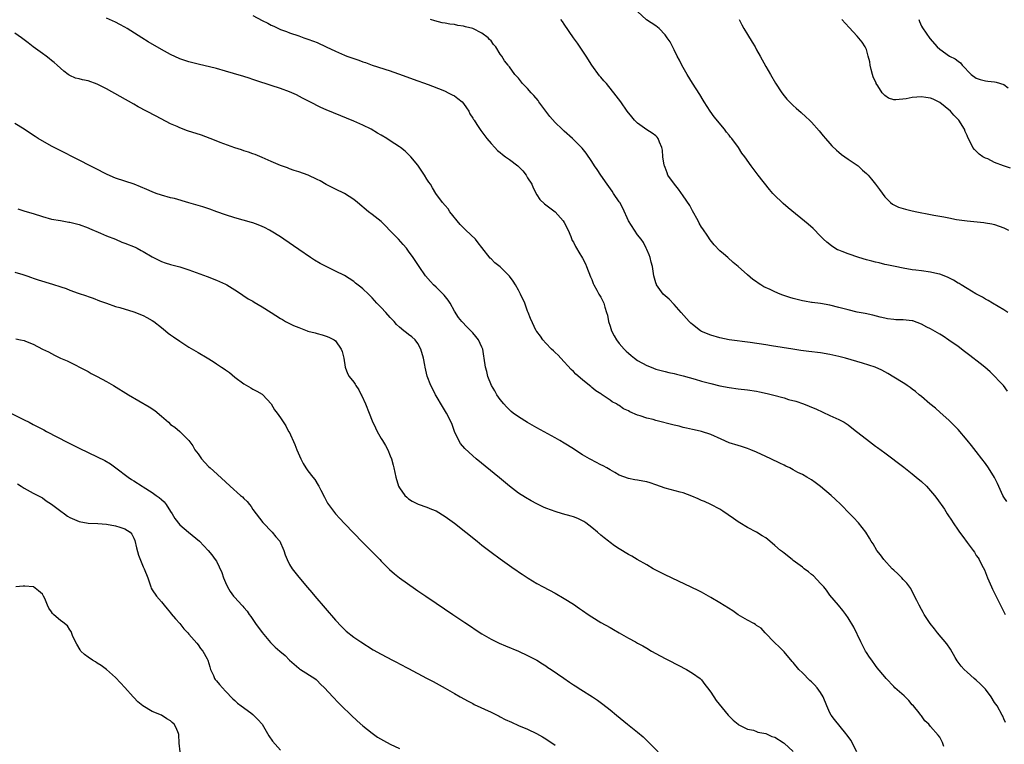
# Model space of a CAD drawing. Units: inches. Extents: x 2574000 to 2577000, y 1518000 to 1521000.
# Drawn here: x 2574116 to 2574331, y 1518171 to 1518329 of the extents above; entities that cross this region are included whole.
import ezdxf

# ---------------------------------------------------------------- set-up
doc = ezdxf.new("R2010")
doc.units = ezdxf.units.IN
doc.header["$MEASUREMENT"] = 0
doc.layers.add('LD25741518_10ft', color=82, linetype='Continuous')

msp = doc.modelspace()

# ---------------------------------------------------------------- linework, layer by layer
at = {"layer": 'LD25741518_10ft'}
for points, elevation in [([(2574331.91, 1518265), (2574331, 1518265.57), (2574328.51, 1518267), (2574327.59, 1518267.59), (2574327, 1518267.89), (2574326.33, 1518268.33), (2574324.92, 1518269.08), (2574323, 1518270.24), (2574321.7, 1518271), (2574321.28, 1518271.28), (2574321, 1518271.42), (2574320.04, 1518272.04), (2574318.69, 1518272.69), (2574317, 1518273.34), (2574316.59, 1518273.41), (2574315, 1518273.78), (2574313, 1518274.05), (2574311.76, 1518274.24), (2574311, 1518274.32), (2574309, 1518274.66), (2574307.3, 1518275), (2574305.42, 1518275.42), (2574305, 1518275.5), (2574303.81, 1518275.81), (2574303, 1518275.97), (2574302.21, 1518276.21), (2574301, 1518276.52), (2574299.33, 1518277), (2574297, 1518277.76), (2574295.7, 1518278.3), (2574295, 1518278.57), (2574294.7, 1518278.7), (2574293.45, 1518279.45), (2574293, 1518279.83), (2574292.34, 1518280.34), (2574291.63, 1518281), (2574291, 1518281.67), (2574289.33, 1518283.33), (2574288.27, 1518284.27), (2574283.88, 1518287.87), (2574282.8, 1518288.8), (2574282.57, 1518289), (2574281, 1518290.53), (2574280.55, 1518291), (2574279.83, 1518291.83), (2574277.35, 1518295), (2574275.81, 1518297), (2574274.41, 1518299), (2574273.81, 1518299.81), (2574273.03, 1518301), (2574271.57, 1518303), (2574271.3, 1518303.3), (2574271, 1518303.7), (2574270.41, 1518304.41), (2574270, 1518305), (2574267.75, 1518307.75), (2574266.85, 1518309), (2574265.57, 1518311), (2574265.37, 1518311.37), (2574264.61, 1518312.61), (2574263, 1518315.09), (2574261.82, 1518317), (2574260.67, 1518319), (2574260.13, 1518320.13), (2574259.66, 1518321), (2574259, 1518322.36), (2574258.1, 1518324.1), (2574257.49, 1518325), (2574257, 1518325.66), (2574255.75, 1518327), (2574255.35, 1518327.35), (2574255, 1518327.61), (2574252.95, 1518328.95), (2574251, 1518330.76)], 8240), ([(2574331.41, 1518175.41), (2574331, 1518176.21), (2574330.76, 1518176.76), (2574330.64, 1518177), (2574329.52, 1518179), (2574329, 1518179.78), (2574328.23, 1518181), (2574327, 1518182.67), (2574325.86, 1518183.86), (2574325, 1518184.67), (2574324.56, 1518185), (2574323, 1518186.37), (2574322.32, 1518187), (2574321.7, 1518187.7), (2574320.85, 1518188.85), (2574320.41, 1518189.59), (2574319.38, 1518191.39), (2574318.57, 1518192.57), (2574316.49, 1518195), (2574315.83, 1518195.83), (2574314.95, 1518197), (2574313.64, 1518199), (2574313.42, 1518199.42), (2574313, 1518200.11), (2574312.49, 1518201), (2574311.98, 1518202.02), (2574311.52, 1518203), (2574311.37, 1518203.37), (2574311, 1518204.01), (2574310.67, 1518204.67), (2574309.83, 1518205.83), (2574309, 1518206.67), (2574308.71, 1518207), (2574307.88, 1518207.88), (2574307, 1518208.65), (2574306.65, 1518209), (2574304.78, 1518211), (2574304.05, 1518212.05), (2574303.28, 1518213), (2574302.44, 1518214.44), (2574302.06, 1518215), (2574301.67, 1518215.67), (2574300.83, 1518217), (2574299.29, 1518219), (2574298.15, 1518220.15), (2574297.37, 1518221), (2574295.4, 1518223), (2574294.17, 1518224.17), (2574293.32, 1518225), (2574291, 1518226.97), (2574289.8, 1518227.8), (2574289, 1518228.39), (2574287.98, 1518229), (2574287, 1518229.55), (2574286.04, 1518230.04), (2574285, 1518230.63), (2574284.28, 1518231), (2574283.4, 1518231.4), (2574283, 1518231.61), (2574282.05, 1518232.05), (2574280.14, 1518233), (2574279, 1518233.5), (2574277, 1518234.46), (2574275.72, 1518235), (2574275, 1518235.28), (2574273.69, 1518235.69), (2574273, 1518235.89), (2574271, 1518236.53), (2574269.27, 1518237.27), (2574267, 1518238.31), (2574265, 1518238.95), (2574263.34, 1518239.34), (2574263, 1518239.4), (2574261.71, 1518239.71), (2574261, 1518239.86), (2574260.11, 1518240.11), (2574259, 1518240.37), (2574255, 1518241.39), (2574254.44, 1518241.56), (2574253, 1518241.92), (2574251.59, 1518242.41), (2574251, 1518242.57), (2574249.29, 1518243.29), (2574249, 1518243.46), (2574247.96, 1518243.96), (2574247, 1518244.62), (2574246.75, 1518244.75), (2574246.41, 1518245), (2574245.49, 1518245.49), (2574245, 1518245.85), (2574243.29, 1518247), (2574243.11, 1518247.11), (2574243, 1518247.19), (2574241.88, 1518247.88), (2574241, 1518248.62), (2574240.78, 1518248.78), (2574240.52, 1518249), (2574239, 1518250.23), (2574237.51, 1518251.51), (2574237, 1518252.08), (2574236.51, 1518252.51), (2574234.25, 1518255), (2574233.64, 1518255.64), (2574233, 1518256.24), (2574232.63, 1518256.63), (2574232.24, 1518257), (2574231, 1518258.25), (2574230.33, 1518259), (2574229.8, 1518259.8), (2574229, 1518260.8), (2574228.88, 1518261), (2574227.64, 1518263.64), (2574227.12, 1518265), (2574227, 1518265.28), (2574226.37, 1518267), (2574225.45, 1518269), (2574225, 1518269.82), (2574224.31, 1518271), (2574223.8, 1518271.8), (2574223, 1518272.91), (2574221, 1518274.92), (2574219.83, 1518275.83), (2574219, 1518276.7), (2574218.84, 1518276.84), (2574217, 1518279.2), (2574216.19, 1518280.19), (2574215.59, 1518281), (2574213.53, 1518283), (2574213, 1518283.48), (2574212.24, 1518284.24), (2574210.02, 1518287), (2574209.61, 1518287.61), (2574209, 1518288.35), (2574208.38, 1518289), (2574206.96, 1518291), (2574206.21, 1518292.21), (2574205.76, 1518293), (2574205.44, 1518293.44), (2574205, 1518294.14), (2574204.49, 1518295), (2574203, 1518297.17), (2574201.45, 1518299), (2574201, 1518299.49), (2574200.21, 1518300.21), (2574199.24, 1518301), (2574199, 1518301.18), (2574197, 1518302.52), (2574196.24, 1518303), (2574195, 1518303.74), (2574194.18, 1518304.18), (2574192.78, 1518305), (2574191, 1518305.89), (2574189, 1518306.81), (2574184.57, 1518308.57), (2574183, 1518309.25), (2574181.79, 1518309.79), (2574179.4, 1518311), (2574177.84, 1518311.84), (2574176.52, 1518312.52), (2574175, 1518313.21), (2574173, 1518313.9), (2574171, 1518314.54), (2574167.65, 1518315.65), (2574167, 1518315.88), (2574166.15, 1518316.15), (2574165, 1518316.53), (2574162.78, 1518317.22), (2574161, 1518317.73), (2574159, 1518318.26), (2574155, 1518319.22), (2574153, 1518319.74), (2574151, 1518320.43), (2574149, 1518321.36), (2574147, 1518322.45), (2574144.13, 1518324.13), (2574142.69, 1518325), (2574139.51, 1518327), (2574139, 1518327.3), (2574137.9, 1518327.9), (2574137, 1518328.38), (2574135, 1518329.31)], 8280), ([(2574167, 1518329.87), (2574169, 1518328.79), (2574170.21, 1518328.21), (2574171, 1518327.77), (2574171.55, 1518327.55), (2574172.61, 1518327), (2574173, 1518326.83), (2574174.35, 1518326.35), (2574175, 1518326.1), (2574177, 1518325.41), (2574178.09, 1518325), (2574179, 1518324.71), (2574180.25, 1518324.25), (2574181, 1518323.95), (2574183, 1518323.03), (2574185, 1518322.09), (2574187, 1518321.21), (2574187.53, 1518321), (2574188.6, 1518320.6), (2574190.1, 1518320.1), (2574191, 1518319.77), (2574191.59, 1518319.59), (2574193, 1518319.04), (2574197, 1518317.77), (2574197.56, 1518317.56), (2574199, 1518317.08), (2574201.96, 1518315.96), (2574205.23, 1518314.77), (2574208.48, 1518313.52), (2574209, 1518313.31), (2574209.66, 1518313), (2574210.53, 1518312.53), (2574211, 1518312.3), (2574211.75, 1518311.75), (2574212.68, 1518311), (2574213, 1518310.65), (2574213.66, 1518309.66), (2574214.12, 1518309), (2574214.39, 1518308.39), (2574215, 1518307.45), (2574215.17, 1518307.17), (2574215.3, 1518307), (2574215.91, 1518306.09), (2574216.75, 1518304.75), (2574217, 1518304.46), (2574217.61, 1518303.61), (2574218.07, 1518303), (2574219, 1518301.91), (2574219.83, 1518301), (2574220.4, 1518300.4), (2574221, 1518299.95), (2574221.51, 1518299.51), (2574222.18, 1518299), (2574223, 1518298.43), (2574224.86, 1518297), (2574225.93, 1518295.93), (2574226.69, 1518295), (2574227, 1518294.42), (2574227.93, 1518293), (2574228.23, 1518292.23), (2574229, 1518290.67), (2574229.69, 1518289.69), (2574230.69, 1518288.69), (2574231, 1518288.5), (2574231.82, 1518287.82), (2574233, 1518287), (2574234.79, 1518285), (2574235, 1518284.67), (2574235.83, 1518283), (2574236.45, 1518281.55), (2574236.73, 1518280.73), (2574237, 1518280.32), (2574237.42, 1518279.42), (2574237.69, 1518279), (2574238.15, 1518278.15), (2574239, 1518276.83), (2574239.6, 1518275.6), (2574239.85, 1518275), (2574240.75, 1518272.75), (2574241, 1518272.17), (2574241.32, 1518271.32), (2574241.47, 1518271), (2574242.11, 1518269.89), (2574242.58, 1518269), (2574243, 1518268.3), (2574243.45, 1518267.45), (2574243.64, 1518267), (2574243.87, 1518266.13), (2574244.25, 1518265), (2574244.42, 1518264.42), (2574244.68, 1518263), (2574245, 1518261.96), (2574245.34, 1518261), (2574245.9, 1518259.9), (2574246.43, 1518259), (2574247, 1518258.23), (2574248.06, 1518257), (2574248.53, 1518256.53), (2574249, 1518256.11), (2574249.59, 1518255.59), (2574250.31, 1518255), (2574251, 1518254.52), (2574253, 1518253.4), (2574253.99, 1518253), (2574255, 1518252.62), (2574257, 1518252.07), (2574257.86, 1518251.86), (2574259, 1518251.62), (2574259.49, 1518251.49), (2574261, 1518251.14), (2574263.6, 1518250.4), (2574265, 1518249.99), (2574267, 1518249.44), (2574269, 1518248.96), (2574271, 1518248.59), (2574273, 1518248.32), (2574275, 1518248.08), (2574277, 1518247.77), (2574277.65, 1518247.65), (2574279.29, 1518247.29), (2574280.45, 1518247), (2574283, 1518246.3), (2574284, 1518246), (2574285.58, 1518245.58), (2574287.28, 1518245), (2574288.51, 1518244.51), (2574289, 1518244.3), (2574289.91, 1518243.91), (2574293, 1518242.5), (2574295, 1518241.63), (2574296.12, 1518241), (2574297, 1518240.43), (2574297.8, 1518239.8), (2574298.86, 1518239), (2574301, 1518237.28), (2574302.29, 1518236.29), (2574303, 1518235.8), (2574303.45, 1518235.45), (2574305, 1518234.31), (2574309.16, 1518231.16), (2574311, 1518229.72), (2574311.87, 1518229), (2574313, 1518228.02), (2574314.11, 1518227), (2574315, 1518226.04), (2574315.89, 1518225), (2574316.37, 1518224.37), (2574318.02, 1518222.02), (2574318.65, 1518221), (2574318.8, 1518220.8), (2574319.58, 1518219.58), (2574319.94, 1518219), (2574321, 1518217.42), (2574321.3, 1518217), (2574322.05, 1518216.05), (2574323, 1518214.72), (2574324.32, 1518213), (2574324.6, 1518212.6), (2574325, 1518211.91), (2574325.4, 1518211.4), (2574325.62, 1518211), (2574326.2, 1518209.8), (2574326.76, 1518208.76), (2574327.45, 1518207), (2574328.32, 1518205), (2574328.53, 1518204.53), (2574330.27, 1518201), (2574331.29, 1518199)], 8270), ([(2574331.65, 1518223.65), (2574331, 1518224.66), (2574330.8, 1518225), (2574329.61, 1518227.61), (2574328.95, 1518228.95), (2574327.66, 1518231), (2574327, 1518231.96), (2574326.24, 1518233), (2574325, 1518234.64), (2574323.95, 1518235.95), (2574323, 1518237.09), (2574321, 1518239.38), (2574320.21, 1518240.21), (2574319, 1518241.46), (2574317.13, 1518243.13), (2574316.06, 1518244.06), (2574314.88, 1518245), (2574313, 1518246.62), (2574312.54, 1518247), (2574311.72, 1518247.72), (2574311, 1518248.21), (2574310.56, 1518248.56), (2574309.89, 1518249), (2574309.37, 1518249.37), (2574309, 1518249.59), (2574307, 1518250.85), (2574305.67, 1518251.67), (2574305, 1518252), (2574304.36, 1518252.36), (2574302.91, 1518253), (2574301.5, 1518253.5), (2574300.13, 1518253.87), (2574296.4, 1518255), (2574295, 1518255.39), (2574293, 1518255.82), (2574291, 1518256.13), (2574288.45, 1518256.45), (2574286.7, 1518256.7), (2574284.95, 1518257), (2574280.28, 1518257.72), (2574279, 1518257.89), (2574275.59, 1518258.41), (2574271.04, 1518259.04), (2574269, 1518259.42), (2574267, 1518259.99), (2574265, 1518260.84), (2574264.73, 1518261), (2574263, 1518262.32), (2574262.64, 1518262.64), (2574262.29, 1518263), (2574261.68, 1518263.68), (2574260.56, 1518265), (2574259, 1518266.75), (2574257.88, 1518267.88), (2574256.61, 1518269), (2574255.16, 1518271), (2574255.11, 1518271.11), (2574255, 1518271.47), (2574254.58, 1518273), (2574254.25, 1518275), (2574254.01, 1518276.01), (2574253.75, 1518277), (2574253.56, 1518277.56), (2574253, 1518278.75), (2574252.9, 1518279), (2574252.27, 1518280.27), (2574251.77, 1518281), (2574251, 1518281.95), (2574250.34, 1518283), (2574249.01, 1518285), (2574247.79, 1518287.79), (2574247.12, 1518289), (2574247, 1518289.18), (2574245.77, 1518291), (2574245.49, 1518291.49), (2574244.34, 1518293), (2574242.95, 1518295), (2574242.2, 1518296.2), (2574241.62, 1518297), (2574241, 1518297.98), (2574239.77, 1518299.77), (2574238.88, 1518300.88), (2574237.91, 1518301.91), (2574236.79, 1518303), (2574235, 1518304.57), (2574234.54, 1518305), (2574233, 1518306.51), (2574231.82, 1518307.82), (2574230.95, 1518308.95), (2574230.1, 1518310.1), (2574229.45, 1518311), (2574229.28, 1518311.28), (2574228.38, 1518312.38), (2574227.79, 1518313), (2574227, 1518313.94), (2574225.9, 1518315), (2574225, 1518316.17), (2574224.2, 1518317), (2574223, 1518318.66), (2574222.84, 1518318.84), (2574222.74, 1518319), (2574221.94, 1518319.94), (2574221.35, 1518321), (2574221, 1518321.45), (2574220.03, 1518323), (2574219.53, 1518323.53), (2574219, 1518324.32), (2574218.65, 1518324.65), (2574218.35, 1518325), (2574217, 1518325.99), (2574215, 1518327), (2574213.39, 1518327.39), (2574213, 1518327.55), (2574211.72, 1518327.72), (2574211, 1518327.92), (2574210, 1518328), (2574209, 1518328.21), (2574208.29, 1518328.29), (2574206.7, 1518328.7), (2574205.81, 1518329)], 8260), ([(2574331.8, 1518247.8), (2574330.91, 1518249), (2574329.98, 1518249.98), (2574329.05, 1518251), (2574327.99, 1518251.99), (2574326.84, 1518253), (2574325.82, 1518253.82), (2574323.58, 1518255.58), (2574322.45, 1518256.45), (2574321, 1518257.54), (2574319, 1518258.96), (2574317.78, 1518259.78), (2574317, 1518260.23), (2574316.54, 1518260.54), (2574315, 1518261.41), (2574314.2, 1518261.8), (2574313, 1518262.44), (2574311.13, 1518263.13), (2574311, 1518263.17), (2574309, 1518263.4), (2574307.41, 1518263.41), (2574307, 1518263.44), (2574305.61, 1518263.61), (2574305, 1518263.73), (2574303.97, 1518263.97), (2574302.38, 1518264.38), (2574300.74, 1518264.74), (2574299, 1518265.07), (2574297, 1518265.55), (2574295, 1518266.1), (2574293, 1518266.6), (2574291, 1518266.93), (2574289.15, 1518267.15), (2574289, 1518267.16), (2574287.44, 1518267.44), (2574287, 1518267.49), (2574285, 1518268.03), (2574284.26, 1518268.26), (2574282.77, 1518268.77), (2574282.17, 1518269), (2574281, 1518269.51), (2574279.98, 1518270.02), (2574278.62, 1518270.62), (2574277.95, 1518271), (2574277.37, 1518271.37), (2574277, 1518271.68), (2574276.2, 1518272.2), (2574275, 1518273.2), (2574273.01, 1518275), (2574271.92, 1518275.92), (2574270.75, 1518277), (2574269.77, 1518277.77), (2574269, 1518278.48), (2574267.73, 1518279.73), (2574266.87, 1518280.87), (2574266.36, 1518281.64), (2574265.24, 1518283.24), (2574265, 1518283.62), (2574264.49, 1518284.49), (2574264.23, 1518285), (2574263, 1518287.17), (2574262.39, 1518288.39), (2574261, 1518290.49), (2574259.94, 1518291.94), (2574259.04, 1518293), (2574257.65, 1518295), (2574257.46, 1518295.46), (2574257, 1518296.67), (2574256.89, 1518297), (2574256.85, 1518297.15), (2574256.56, 1518299), (2574256.43, 1518300.43), (2574256.31, 1518301), (2574255.82, 1518302.18), (2574255.53, 1518303), (2574255.28, 1518303.28), (2574255, 1518303.55), (2574254.17, 1518304.17), (2574253, 1518304.91), (2574251, 1518306.35), (2574250.33, 1518307), (2574249.73, 1518307.73), (2574248.75, 1518309), (2574247.33, 1518311), (2574246.35, 1518312.35), (2574244.2, 1518315), (2574243.63, 1518315.63), (2574243, 1518316.37), (2574242.72, 1518316.72), (2574241.04, 1518319), (2574239.78, 1518321), (2574237.85, 1518323.85), (2574236.98, 1518324.98), (2574235, 1518327.98), (2574234.58, 1518328.58), (2574234.22, 1518329)], 8250), ([(2574273.2, 1518329), (2574273.81, 1518327.81), (2574274.25, 1518327), (2574275, 1518325.73), (2574276.05, 1518324.05), (2574276.66, 1518323), (2574277, 1518322.36), (2574277.77, 1518321), (2574279, 1518318.74), (2574280.03, 1518317), (2574281.11, 1518315.11), (2574282.5, 1518313), (2574283, 1518312.35), (2574283.62, 1518311.62), (2574285, 1518310.21), (2574285.63, 1518309.63), (2574286.71, 1518308.71), (2574287.74, 1518307.74), (2574288.56, 1518307), (2574289, 1518306.57), (2574290.68, 1518304.68), (2574291, 1518304.29), (2574291.56, 1518303.56), (2574292.02, 1518303), (2574293, 1518301.91), (2574293.42, 1518301.42), (2574294.44, 1518300.44), (2574295, 1518299.98), (2574295.52, 1518299.52), (2574296.3, 1518299), (2574297, 1518298.5), (2574298.52, 1518297.48), (2574299, 1518297.14), (2574299.18, 1518297), (2574300.11, 1518296.11), (2574301, 1518295.35), (2574301.34, 1518295), (2574302.08, 1518294.08), (2574303, 1518293), (2574303.82, 1518291.82), (2574305, 1518290.26), (2574306.25, 1518289), (2574306.67, 1518288.67), (2574308.02, 1518288.02), (2574309.56, 1518287.56), (2574311, 1518287.22), (2574311.99, 1518287), (2574315, 1518286.42), (2574315.74, 1518286.26), (2574317.88, 1518285.88), (2574319, 1518285.64), (2574320.68, 1518285.32), (2574323, 1518284.99), (2574326.67, 1518284.67), (2574327, 1518284.6), (2574328.36, 1518284.36), (2574329, 1518284.17), (2574331, 1518283.46), (2574332, 1518283)], 8230), ([(2574332.48, 1518296.48), (2574330.92, 1518297), (2574329, 1518297.77), (2574327.48, 1518298.52), (2574327, 1518298.73), (2574326.45, 1518299), (2574325.59, 1518299.59), (2574325, 1518300.25), (2574324.57, 1518300.57), (2574324.22, 1518301), (2574323.6, 1518302.4), (2574323.18, 1518303.18), (2574323, 1518303.62), (2574322.55, 1518304.55), (2574322.42, 1518305), (2574321.17, 1518307), (2574320.12, 1518308.12), (2574319.37, 1518309), (2574317, 1518310.86), (2574316.77, 1518311), (2574315.57, 1518311.57), (2574315, 1518311.78), (2574313.99, 1518311.99), (2574313, 1518312.1), (2574311, 1518311.94), (2574309.66, 1518311.66), (2574307.43, 1518311.42), (2574307, 1518311.48), (2574305.83, 1518311.83), (2574305, 1518312.41), (2574304.7, 1518312.7), (2574304.47, 1518313), (2574303.47, 1518314.53), (2574303.15, 1518315), (2574303.09, 1518315.09), (2574302.5, 1518316.5), (2574302.31, 1518317), (2574302.05, 1518318.05), (2574301.81, 1518319), (2574301.72, 1518319.72), (2574301.41, 1518321), (2574301, 1518322.44), (2574300.73, 1518323), (2574300.08, 1518324.08), (2574299, 1518325.39), (2574297.26, 1518327.26), (2574295.6, 1518329)], 8220), ([(2574312.47, 1518329), (2574312.57, 1518328.57), (2574313, 1518327.56), (2574313.21, 1518327.21), (2574314.83, 1518324.83), (2574316.44, 1518323), (2574317, 1518322.53), (2574319.15, 1518321), (2574320.37, 1518320.37), (2574321, 1518319.86), (2574321.51, 1518319.51), (2574321.9, 1518319), (2574323.88, 1518317), (2574325, 1518316.2), (2574325.87, 1518315.87), (2574327, 1518315.59), (2574327.5, 1518315.5), (2574329, 1518315.4), (2574329.32, 1518315.32), (2574331, 1518314.81), (2574331.92, 1518314.08)], 8210), ([(2574317.88, 1518170.12), (2574317.59, 1518171), (2574317.43, 1518171.43), (2574317, 1518172.17), (2574316.65, 1518172.65), (2574315, 1518174.54), (2574314.64, 1518175), (2574313.79, 1518175.79), (2574313, 1518176.83), (2574312.9, 1518177), (2574312.5, 1518177.5), (2574311.28, 1518179), (2574311, 1518179.28), (2574310.23, 1518180.23), (2574309.22, 1518181.22), (2574307.23, 1518183), (2574307, 1518183.23), (2574305.31, 1518185), (2574305, 1518185.34), (2574303.36, 1518187.36), (2574303, 1518187.82), (2574302.15, 1518189), (2574301.69, 1518189.69), (2574301, 1518190.68), (2574300.8, 1518191), (2574299.75, 1518193), (2574298.21, 1518196.21), (2574297, 1518198.24), (2574296.51, 1518199), (2574295.87, 1518199.87), (2574294.93, 1518201), (2574293, 1518203.22), (2574292.27, 1518204.27), (2574291.72, 1518205), (2574291, 1518205.78), (2574289.44, 1518207.44), (2574289, 1518207.75), (2574288.32, 1518208.32), (2574287.37, 1518209), (2574287, 1518209.3), (2574285, 1518210.82), (2574284.75, 1518211), (2574283, 1518212.4), (2574282.65, 1518212.65), (2574282.23, 1518213), (2574281, 1518214.09), (2574279.88, 1518215), (2574279, 1518215.74), (2574278.21, 1518216.21), (2574277, 1518216.95), (2574275, 1518218.01), (2574273.35, 1518219), (2574273, 1518219.22), (2574271.99, 1518219.99), (2574269.6, 1518221.6), (2574269, 1518221.98), (2574267.02, 1518223.02), (2574265.65, 1518223.65), (2574265, 1518223.93), (2574264.27, 1518224.27), (2574262.86, 1518224.86), (2574261, 1518225.54), (2574260.29, 1518225.71), (2574257, 1518226.59), (2574255, 1518227.31), (2574253.74, 1518227.74), (2574253, 1518227.96), (2574252.14, 1518228.14), (2574251, 1518228.32), (2574250.43, 1518228.43), (2574249, 1518228.68), (2574247, 1518229.44), (2574246.04, 1518230.04), (2574245, 1518230.57), (2574244.3, 1518231), (2574243.48, 1518231.48), (2574243, 1518231.7), (2574240.83, 1518232.83), (2574240.53, 1518233), (2574239, 1518233.9), (2574237.28, 1518235), (2574237, 1518235.2), (2574235, 1518236.46), (2574234.06, 1518237), (2574233, 1518237.59), (2574229, 1518239.78), (2574227, 1518240.92), (2574225, 1518242.17), (2574223.85, 1518243), (2574223.38, 1518243.38), (2574223, 1518243.73), (2574222.36, 1518244.36), (2574221.78, 1518245), (2574221, 1518246), (2574220.29, 1518247), (2574219.84, 1518247.84), (2574219.13, 1518249), (2574218.31, 1518251), (2574218.09, 1518252.09), (2574217.76, 1518253), (2574217.52, 1518255), (2574217.42, 1518255.42), (2574217.19, 1518257), (2574217, 1518257.39), (2574216.26, 1518259), (2574215.71, 1518259.71), (2574215, 1518260.53), (2574214.55, 1518261), (2574213.76, 1518261.76), (2574212.61, 1518263), (2574211.86, 1518263.86), (2574211, 1518265.3), (2574210.1, 1518267), (2574209.67, 1518267.67), (2574208.79, 1518268.79), (2574207, 1518270.5), (2574206.44, 1518271), (2574205.75, 1518271.75), (2574204.67, 1518273), (2574203.28, 1518275), (2574201.98, 1518277), (2574201, 1518278.4), (2574200.56, 1518279), (2574199.83, 1518279.83), (2574198.75, 1518281), (2574197, 1518282.84), (2574195.93, 1518283.93), (2574195, 1518284.83), (2574193, 1518286.42), (2574192.22, 1518287), (2574189.81, 1518289), (2574189, 1518289.7), (2574187, 1518291), (2574185, 1518291.96), (2574184.32, 1518292.32), (2574183, 1518292.98), (2574181.71, 1518293.71), (2574181, 1518294.07), (2574179.02, 1518295), (2574177, 1518295.73), (2574176.03, 1518296.03), (2574175, 1518296.4), (2574174.55, 1518296.55), (2574173, 1518297.1), (2574171, 1518297.94), (2574169, 1518298.85), (2574167.5, 1518299.5), (2574167, 1518299.66), (2574166.04, 1518300.04), (2574165, 1518300.33), (2574164.52, 1518300.52), (2574163, 1518300.99), (2574159.85, 1518302.15), (2574158.63, 1518302.63), (2574155.72, 1518303.72), (2574152.69, 1518304.69), (2574151, 1518305.32), (2574150.41, 1518305.59), (2574149, 1518306.2), (2574145.84, 1518307.84), (2574143.74, 1518309), (2574141.95, 1518309.95), (2574141, 1518310.48), (2574135, 1518313.85), (2574133, 1518314.87), (2574131, 1518315.56), (2574129.78, 1518315.78), (2574129, 1518316.04), (2574128.21, 1518316.21), (2574127, 1518316.76), (2574126.85, 1518316.85), (2574126.61, 1518317), (2574125.69, 1518317.69), (2574124.23, 1518319), (2574123.59, 1518319.59), (2574123, 1518320.06), (2574122.51, 1518320.51), (2574121.84, 1518321), (2574121, 1518321.54), (2574119, 1518323.04), (2574117.91, 1518323.91), (2574117, 1518324.53), (2574116.41, 1518325), (2574115, 1518326.02)], 8290), ([(2574298.87, 1518169), (2574297.56, 1518171.56), (2574297, 1518172.3), (2574296.73, 1518172.73), (2574296.52, 1518173), (2574294.02, 1518176.02), (2574293.28, 1518177), (2574293, 1518177.52), (2574292.34, 1518179), (2574291.57, 1518181), (2574291, 1518181.97), (2574290.24, 1518183), (2574289.65, 1518183.65), (2574289, 1518184.27), (2574288.6, 1518184.6), (2574287, 1518186.22), (2574286.25, 1518187), (2574285, 1518188.48), (2574284.75, 1518188.75), (2574283, 1518190.8), (2574281.9, 1518191.9), (2574281, 1518192.82), (2574280.78, 1518193), (2574279, 1518194.87), (2574278.85, 1518195), (2574277.97, 1518195.97), (2574277, 1518196.59), (2574276.78, 1518196.78), (2574276.41, 1518197), (2574275, 1518197.73), (2574273, 1518198.95), (2574271.79, 1518199.79), (2574269, 1518201.53), (2574267, 1518202.73), (2574266.5, 1518203), (2574265, 1518203.86), (2574264.24, 1518204.24), (2574257, 1518207.69), (2574255, 1518208.69), (2574254.43, 1518209), (2574253, 1518209.83), (2574250.93, 1518211), (2574249.74, 1518211.74), (2574249, 1518212.13), (2574247, 1518213.33), (2574246, 1518214), (2574245, 1518214.71), (2574244.66, 1518215), (2574243.71, 1518215.71), (2574243, 1518216.29), (2574242.25, 1518217), (2574241, 1518218.02), (2574239.74, 1518219), (2574239.3, 1518219.3), (2574237.98, 1518219.98), (2574237, 1518220.33), (2574236.49, 1518220.49), (2574234.61, 1518221), (2574233, 1518221.49), (2574232.2, 1518221.8), (2574231, 1518222.23), (2574230.46, 1518222.46), (2574229, 1518223.16), (2574227.8, 1518223.8), (2574226.53, 1518224.53), (2574225, 1518225.52), (2574223, 1518227.04), (2574220.82, 1518228.82), (2574215.77, 1518233), (2574215, 1518233.66), (2574213.25, 1518235.25), (2574212.33, 1518236.33), (2574211.93, 1518237), (2574211.02, 1518239), (2574210.5, 1518240.5), (2574210.29, 1518241), (2574209.28, 1518243), (2574208.41, 1518244.41), (2574207, 1518246.75), (2574206.86, 1518247), (2574206.26, 1518248.26), (2574205.88, 1518249), (2574205.06, 1518251.06), (2574204.59, 1518253), (2574204.53, 1518253.47), (2574204.27, 1518255), (2574203.69, 1518257), (2574203, 1518258.23), (2574202.4, 1518259), (2574201.69, 1518259.69), (2574201, 1518260.15), (2574200.54, 1518260.54), (2574199.97, 1518261), (2574199, 1518261.74), (2574198.36, 1518262.36), (2574197.81, 1518263), (2574197.43, 1518263.43), (2574197, 1518263.86), (2574196, 1518265), (2574195, 1518266.06), (2574194.05, 1518267), (2574193.57, 1518267.57), (2574193, 1518268.19), (2574192.2, 1518269), (2574191, 1518270.15), (2574190.54, 1518270.54), (2574189.41, 1518271.41), (2574189, 1518271.72), (2574187, 1518273.03), (2574185, 1518274.04), (2574182.96, 1518275), (2574181.69, 1518275.69), (2574180.44, 1518276.44), (2574179.53, 1518277), (2574177, 1518278.71), (2574173.77, 1518281), (2574173, 1518281.51), (2574171, 1518282.77), (2574170.59, 1518283), (2574169.53, 1518283.53), (2574169, 1518283.78), (2574168.13, 1518284.13), (2574167, 1518284.54), (2574166.65, 1518284.65), (2574164.82, 1518285.18), (2574163, 1518285.68), (2574161, 1518286.32), (2574159.09, 1518287), (2574157.57, 1518287.57), (2574156.05, 1518288.05), (2574155, 1518288.35), (2574154.51, 1518288.51), (2574153, 1518288.91), (2574149.84, 1518289.85), (2574149, 1518290.06), (2574147, 1518290.6), (2574145.83, 1518291), (2574145, 1518291.32), (2574143.85, 1518291.85), (2574142.46, 1518292.46), (2574141.03, 1518293.03), (2574137, 1518294.33), (2574135.12, 1518295.12), (2574132.49, 1518296.49), (2574131.47, 1518297), (2574129, 1518298.29), (2574127.56, 1518299), (2574125.87, 1518299.87), (2574125, 1518300.28), (2574123.55, 1518301), (2574123, 1518301.29), (2574120.09, 1518303), (2574119.41, 1518303.41), (2574118.2, 1518304.2), (2574117.03, 1518305), (2574115, 1518306.27)], 8300), ([(2574115.64, 1518287.64), (2574117.15, 1518287.15), (2574119, 1518286.59), (2574121, 1518285.93), (2574123, 1518285.4), (2574124.93, 1518285.07), (2574126.74, 1518284.74), (2574127, 1518284.7), (2574129, 1518284.18), (2574131, 1518283.44), (2574131.3, 1518283.3), (2574133.69, 1518282.31), (2574135, 1518281.74), (2574136.94, 1518281), (2574138.37, 1518280.37), (2574139, 1518280.15), (2574141.24, 1518279.24), (2574141.72, 1518279), (2574142.54, 1518278.54), (2574143, 1518278.3), (2574145, 1518277.14), (2574146.4, 1518276.4), (2574147, 1518276.14), (2574147.83, 1518275.83), (2574149, 1518275.47), (2574151, 1518274.93), (2574153, 1518274.28), (2574157, 1518272.82), (2574159, 1518272.04), (2574161, 1518271.14), (2574161.27, 1518271), (2574163, 1518269.92), (2574164.5, 1518269), (2574164.79, 1518268.79), (2574165.98, 1518267.98), (2574167, 1518267.42), (2574167.25, 1518267.25), (2574169, 1518266.22), (2574170.95, 1518264.95), (2574173, 1518263.67), (2574173.44, 1518263.44), (2574174.1, 1518263), (2574174.69, 1518262.69), (2574175.84, 1518262.16), (2574177, 1518261.67), (2574178.81, 1518261), (2574179, 1518260.93), (2574180.56, 1518260.56), (2574181, 1518260.4), (2574182.11, 1518260.11), (2574183, 1518259.77), (2574183.56, 1518259.56), (2574184.72, 1518259), (2574185, 1518258.79), (2574186.29, 1518257), (2574186.46, 1518256.46), (2574186.83, 1518255), (2574187.17, 1518253), (2574187.66, 1518251.66), (2574188.04, 1518251), (2574189, 1518249.76), (2574189.31, 1518249.31), (2574189.45, 1518249), (2574190.11, 1518248.11), (2574190.6, 1518247), (2574190.75, 1518246.75), (2574191.57, 1518245), (2574192.39, 1518243), (2574193, 1518241.31), (2574193.74, 1518239.74), (2574194.13, 1518239), (2574195, 1518237.45), (2574195.29, 1518237), (2574195.93, 1518235.93), (2574196.43, 1518235), (2574197, 1518233.63), (2574197.24, 1518233), (2574197.62, 1518231.62), (2574197.77, 1518231), (2574197.99, 1518229.99), (2574198.18, 1518229), (2574198.79, 1518227), (2574199, 1518226.64), (2574200.16, 1518225), (2574200.59, 1518224.59), (2574201, 1518224.25), (2574201.75, 1518223.75), (2574203.09, 1518223.09), (2574205, 1518222.44), (2574206.01, 1518222.01), (2574207, 1518221.62), (2574209, 1518220.41), (2574211, 1518218.95), (2574213.52, 1518217), (2574216, 1518215), (2574217, 1518214.17), (2574219, 1518212.59), (2574221, 1518211.14), (2574224.03, 1518209), (2574224.61, 1518208.61), (2574225, 1518208.31), (2574225.8, 1518207.8), (2574227.08, 1518206.92), (2574229, 1518205.75), (2574230.41, 1518205), (2574233, 1518203.65), (2574235, 1518202.5), (2574237, 1518201.23), (2574238.32, 1518200.32), (2574239, 1518199.87), (2574240.24, 1518199), (2574241, 1518198.49), (2574243, 1518197.26), (2574245, 1518196.14), (2574245.74, 1518195.74), (2574247, 1518194.98), (2574249, 1518193.82), (2574250.56, 1518193), (2574251, 1518192.75), (2574252.13, 1518192.13), (2574253, 1518191.6), (2574254.08, 1518191), (2574255, 1518190.45), (2574257, 1518189.37), (2574257.79, 1518189), (2574259.89, 1518187.89), (2574261.71, 1518187), (2574263, 1518186.18), (2574264.68, 1518185), (2574265, 1518184.68), (2574265.71, 1518183.71), (2574266.27, 1518183), (2574267, 1518182.01), (2574268.21, 1518180.21), (2574270.82, 1518177), (2574271.87, 1518175.87), (2574272.95, 1518175), (2574273, 1518174.97), (2574275, 1518173.94), (2574276.32, 1518173.68), (2574277, 1518173.44), (2574277.31, 1518173.31), (2574279, 1518172.97), (2574280.36, 1518172.36), (2574281, 1518172.15), (2574282.79, 1518171), (2574283, 1518170.85), (2574285, 1518169.07)], 8310), ([(2574115, 1518273.82), (2574116.71, 1518273.29), (2574117.57, 1518273), (2574118.61, 1518272.61), (2574119, 1518272.49), (2574120.1, 1518272.1), (2574123.18, 1518271.18), (2574125, 1518270.6), (2574126.19, 1518270.19), (2574127, 1518269.87), (2574128.78, 1518269.22), (2574130.63, 1518268.63), (2574131, 1518268.46), (2574132.08, 1518268.08), (2574133.5, 1518267.5), (2574135, 1518266.98), (2574137, 1518266.3), (2574137.93, 1518266.07), (2574141, 1518265.11), (2574143, 1518264.29), (2574143.85, 1518263.85), (2574145, 1518263.22), (2574145.35, 1518263), (2574147, 1518261.7), (2574147.91, 1518261), (2574148.49, 1518260.49), (2574149, 1518260.12), (2574149.63, 1518259.63), (2574151, 1518258.7), (2574153, 1518257.43), (2574155, 1518256.25), (2574157, 1518255.05), (2574158.27, 1518254.27), (2574159, 1518253.79), (2574160.13, 1518253), (2574160.67, 1518252.67), (2574161, 1518252.42), (2574161.84, 1518251.84), (2574163, 1518250.86), (2574165, 1518249.38), (2574166.53, 1518248.53), (2574167, 1518248.24), (2574167.81, 1518247.81), (2574169, 1518247.13), (2574169.18, 1518247), (2574170.95, 1518245), (2574171.71, 1518243.71), (2574172.26, 1518243), (2574173, 1518241.97), (2574174.21, 1518240.21), (2574174.79, 1518239), (2574174.87, 1518238.87), (2574176.14, 1518236.14), (2574176.59, 1518235), (2574177.44, 1518233), (2574177.98, 1518231.98), (2574178.56, 1518231), (2574179, 1518230.39), (2574180.08, 1518229), (2574180.49, 1518228.49), (2574181.27, 1518227.27), (2574181.42, 1518227), (2574181.82, 1518226.18), (2574182.63, 1518224.63), (2574183, 1518223.87), (2574183.3, 1518223.3), (2574183.48, 1518223), (2574184.99, 1518221), (2574185.94, 1518219.94), (2574187, 1518218.88), (2574191, 1518214.75), (2574194.69, 1518211), (2574195, 1518210.65), (2574196.84, 1518208.84), (2574197.88, 1518207.88), (2574199.02, 1518207.02), (2574202.5, 1518204.5), (2574203, 1518204.19), (2574203.7, 1518203.7), (2574204.78, 1518203), (2574207, 1518201.5), (2574210.62, 1518199), (2574213.27, 1518197.27), (2574213.65, 1518197), (2574216.65, 1518195), (2574217, 1518194.78), (2574219, 1518193.63), (2574220.21, 1518193), (2574220.74, 1518192.74), (2574222.14, 1518192.14), (2574225, 1518190.96), (2574227, 1518190.04), (2574229, 1518189.03), (2574230.22, 1518188.22), (2574231, 1518187.76), (2574231.44, 1518187.44), (2574232.14, 1518187), (2574234.92, 1518185.08), (2574236.17, 1518184.17), (2574237, 1518183.63), (2574237.37, 1518183.37), (2574238.58, 1518182.58), (2574241.15, 1518181), (2574242.26, 1518180.26), (2574243.42, 1518179.42), (2574245, 1518178.17), (2574246.37, 1518177), (2574248.83, 1518175), (2574251, 1518173.31), (2574252.25, 1518172.25), (2574253.27, 1518171.27), (2574255.48, 1518169)], 8320), ([(2574115.2, 1518259.2), (2574116.23, 1518259), (2574117, 1518258.83), (2574117.3, 1518258.7), (2574119, 1518258.09), (2574121.02, 1518257), (2574122.35, 1518256.35), (2574123, 1518256), (2574123.68, 1518255.68), (2574124.98, 1518255), (2574126.38, 1518254.38), (2574131, 1518252.07), (2574131.67, 1518251.67), (2574133, 1518250.99), (2574135, 1518249.91), (2574136.55, 1518249), (2574139.79, 1518247), (2574144.33, 1518244.33), (2574145.54, 1518243.54), (2574147, 1518242.34), (2574148.52, 1518241), (2574149, 1518240.52), (2574149.91, 1518239.91), (2574151, 1518239), (2574153, 1518237.02), (2574153.83, 1518235.83), (2574154.27, 1518235), (2574155, 1518234.07), (2574155.74, 1518233), (2574157.32, 1518231.32), (2574157.65, 1518231), (2574158.35, 1518230.35), (2574161, 1518227.95), (2574161.99, 1518227), (2574164.27, 1518225), (2574164.68, 1518224.68), (2574165, 1518224.35), (2574165.7, 1518223.7), (2574166.23, 1518223), (2574166.6, 1518222.6), (2574167, 1518221.96), (2574167.66, 1518221), (2574169.12, 1518219.12), (2574171.19, 1518217), (2574171.98, 1518215.98), (2574172.83, 1518215), (2574173, 1518214.68), (2574173.49, 1518213.49), (2574173.71, 1518213), (2574174.04, 1518212.04), (2574174.46, 1518211), (2574175, 1518209.93), (2574175.54, 1518209), (2574177, 1518207.17), (2574178.92, 1518204.92), (2574179.83, 1518203.83), (2574180.49, 1518203), (2574185, 1518197.78), (2574186.37, 1518196.37), (2574187, 1518195.7), (2574187.38, 1518195.38), (2574189, 1518194.06), (2574190.56, 1518193), (2574193.28, 1518191.28), (2574195, 1518190.3), (2574197.45, 1518189), (2574198.48, 1518188.48), (2574199, 1518188.23), (2574201, 1518187.19), (2574204.92, 1518185.08), (2574206.34, 1518184.34), (2574207, 1518183.98), (2574207.65, 1518183.65), (2574209, 1518182.91), (2574211, 1518181.75), (2574212.26, 1518181), (2574214.03, 1518180.03), (2574215, 1518179.53), (2574215.34, 1518179.34), (2574219, 1518177.65), (2574220.75, 1518176.75), (2574221, 1518176.64), (2574222.07, 1518176.07), (2574223.44, 1518175.44), (2574225, 1518174.75), (2574227, 1518173.91), (2574228.95, 1518173), (2574230.25, 1518172.25), (2574231, 1518171.81), (2574233, 1518170.47)], 8330), ([(2574114.11, 1518243), (2574117, 1518241.55), (2574118.12, 1518241), (2574119, 1518240.54), (2574120.02, 1518240.02), (2574121, 1518239.48), (2574121.33, 1518239.33), (2574121.92, 1518239), (2574126.59, 1518236.59), (2574127, 1518236.36), (2574129, 1518235.34), (2574133, 1518233.44), (2574134.63, 1518232.63), (2574135.89, 1518231.89), (2574137.06, 1518231.06), (2574139.74, 1518229), (2574140.5, 1518228.5), (2574141, 1518228.2), (2574142.8, 1518227), (2574143, 1518226.89), (2574145, 1518225.64), (2574145.82, 1518225), (2574146.54, 1518224.54), (2574147, 1518224.1), (2574147.59, 1518223.59), (2574148.03, 1518223), (2574149, 1518221.51), (2574149.35, 1518221), (2574149.95, 1518219.94), (2574151, 1518218.59), (2574152.95, 1518217), (2574155.29, 1518215), (2574157.24, 1518213), (2574157.99, 1518211.99), (2574158.77, 1518211), (2574159, 1518210.61), (2574160.18, 1518208.18), (2574160.58, 1518207), (2574161, 1518205.98), (2574161.45, 1518205), (2574162.03, 1518204.03), (2574162.73, 1518203), (2574163, 1518202.67), (2574164.58, 1518201), (2574164.8, 1518200.8), (2574165, 1518200.55), (2574165.73, 1518199.73), (2574166.16, 1518199), (2574166.54, 1518198.54), (2574167.54, 1518197), (2574169, 1518195.03), (2574170.86, 1518192.86), (2574171.88, 1518191.88), (2574172.83, 1518191), (2574174.01, 1518190.01), (2574175, 1518189.02), (2574177, 1518187.24), (2574177.14, 1518187.14), (2574177.37, 1518187), (2574180.48, 1518185), (2574180.78, 1518184.78), (2574181, 1518184.57), (2574181.76, 1518183.76), (2574182.6, 1518183), (2574184.43, 1518181), (2574185.68, 1518179.68), (2574186.37, 1518179), (2574188.44, 1518177), (2574189.77, 1518175.77), (2574191, 1518174.66), (2574193, 1518173.03), (2574194.21, 1518172.21), (2574195.48, 1518171.48), (2574197, 1518170.68), (2574199, 1518169.7)], 8340), ([(2574115.53, 1518227.53), (2574116.38, 1518227), (2574117, 1518226.56), (2574119, 1518225.52), (2574121, 1518224.45), (2574121.84, 1518223.84), (2574123, 1518223.12), (2574125, 1518221.57), (2574125.83, 1518221), (2574126.5, 1518220.5), (2574127, 1518220.18), (2574129, 1518219.29), (2574131, 1518218.94), (2574133.11, 1518218.89), (2574135, 1518218.76), (2574137, 1518218.38), (2574137.93, 1518218.07), (2574139, 1518217.74), (2574140.14, 1518217), (2574140.57, 1518216.57), (2574141, 1518215.7), (2574141.19, 1518215.19), (2574141.56, 1518213.56), (2574141.96, 1518211.96), (2574143, 1518209.44), (2574143.24, 1518209), (2574144.06, 1518207), (2574144.69, 1518205), (2574144.77, 1518204.77), (2574145, 1518204.36), (2574145.94, 1518203), (2574147, 1518201.79), (2574147.6, 1518201), (2574148.23, 1518200.23), (2574149, 1518199.33), (2574149.13, 1518199.13), (2574150.04, 1518198.04), (2574151, 1518197.04), (2574151.89, 1518195.89), (2574152.75, 1518195), (2574153, 1518194.72), (2574154.7, 1518192.7), (2574155, 1518192.37), (2574155.57, 1518191.57), (2574156.07, 1518191), (2574157, 1518189.31), (2574157.14, 1518189), (2574157.55, 1518187.55), (2574157.73, 1518187), (2574158.37, 1518185.63), (2574158.62, 1518185), (2574158.77, 1518184.77), (2574159, 1518184.47), (2574159.69, 1518183.69), (2574161, 1518182.26), (2574162.59, 1518180.58), (2574163, 1518180.23), (2574163.59, 1518179.59), (2574164.44, 1518179), (2574166.5, 1518177.5), (2574167, 1518177.12), (2574167.14, 1518177), (2574168.05, 1518176.05), (2574169.01, 1518175), (2574170.48, 1518172.48), (2574171.29, 1518171.29), (2574173, 1518169.37)], 8350), ([(2574151.11, 1518169), (2574150.91, 1518170.91), (2574150.79, 1518172.79), (2574150.76, 1518173), (2574150.22, 1518174.22), (2574149.8, 1518175), (2574149.38, 1518175.38), (2574149, 1518175.75), (2574148.17, 1518176.17), (2574147, 1518176.96), (2574145, 1518177.76), (2574142.93, 1518179), (2574141.87, 1518179.87), (2574141, 1518180.83), (2574140.82, 1518181), (2574139, 1518183.06), (2574138.03, 1518184.03), (2574137, 1518185.19), (2574135, 1518187), (2574133.87, 1518187.87), (2574133, 1518188.33), (2574132.62, 1518188.62), (2574131.98, 1518189), (2574131, 1518189.63), (2574130.23, 1518190.23), (2574129.43, 1518191), (2574129.24, 1518191.24), (2574128.49, 1518192.49), (2574128.21, 1518193), (2574127.57, 1518194.43), (2574127.27, 1518195.27), (2574127, 1518195.62), (2574126.48, 1518196.48), (2574125.81, 1518197), (2574125.38, 1518197.38), (2574125, 1518197.6), (2574123.42, 1518199), (2574123.21, 1518199.21), (2574123, 1518199.54), (2574122.39, 1518200.39), (2574122.12, 1518201), (2574121.51, 1518202.49), (2574121.27, 1518203), (2574121, 1518203.41), (2574120.16, 1518204.16), (2574119.07, 1518205), (2574119, 1518205.04), (2574117.18, 1518205.18), (2574117, 1518205.21), (2574116.8, 1518205.2), (2574115.23, 1518205)], 8360)]:
    msp.add_lwpolyline(points, dxfattribs=dict(at, elevation=elevation))

doc.saveas('drawing.dxf')
